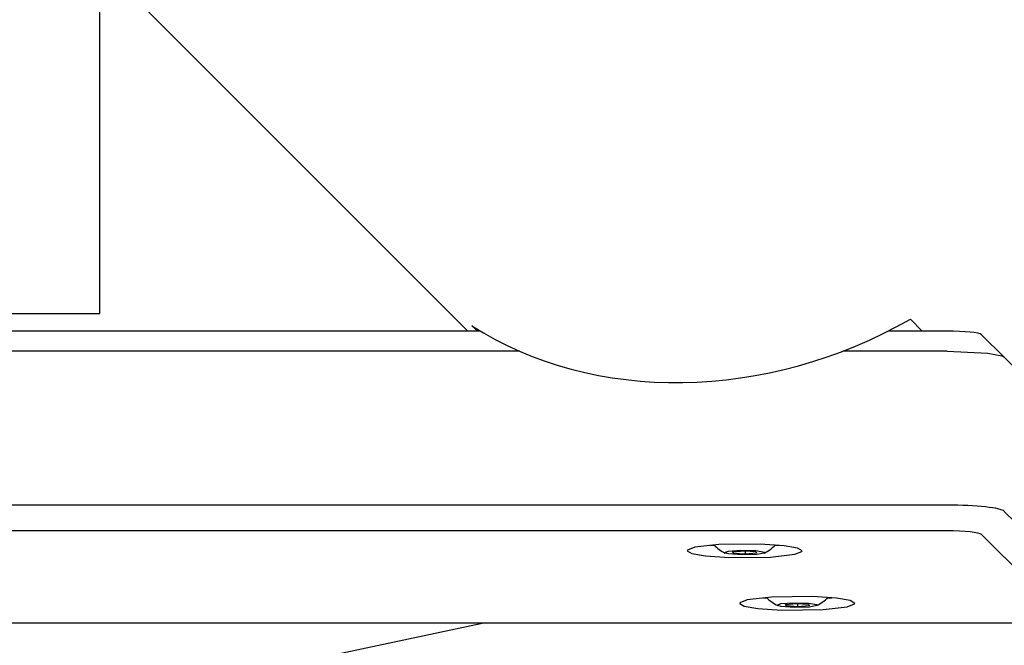
# Model space of a CAD drawing. Units: millimetres. Extents: x -9797 to 7359, y -24643 to -5478.
# Drawn here: x -1789 to -1618, y -16470 to -16362 of the extents above; entities that cross this region are included whole.
import ezdxf

# ---------------------------------------------------------------- set-up
doc = ezdxf.new("R2010")
doc.units = ezdxf.units.MM
doc.linetypes.add('K5LT_BASIC', pattern=[0])
doc.layers.add('Системный слой', color=7, linetype='Continuous')

# ---------------------------------------------------------------- blocks, each defined once
blk = doc.blocks.new('U26')
at = {"layer": 'Системный слой', "linetype": 'K5LT_BASIC'}
for p, q in [((-1657.1, -16463.51), (-1656.44, -16463.23)), ((-1657.01, -16463.59), (-1657.1, -16463.51)), ((-1656.4, -16463.74), (-1657.01, -16463.59)), ((-1656.44, -16463.23), (-1654.28, -16463.07)), ((-1654.09, -16463.91), (-1656.4, -16463.74)), ((-1654.28, -16463.07), (-1651.65, -16463.13)), ((-1651.49, -16463.83), (-1654.09, -16463.91)), ((-1651.65, -16463.13), (-1650.17, -16463.4)), ((-1650.2, -16463.59), (-1651.49, -16463.83)), ((-1650.17, -16463.4), (-1650.2, -16463.59))]:
    blk.add_line(p, q, dxfattribs=at)
blk = doc.blocks.new('U27')
at = {"layer": 'Системный слой', "linetype": 'K5LT_BASIC'}
for p, q in [((-1659.55, -16462.21), (-1658.85, -16462.28)), ((-1648.36, -16462.28), (-1647.66, -16462.21))]:
    blk.add_line(p, q, dxfattribs=at)
blk = doc.blocks.new('U3011')
at = {"layer": 'Системный слой', "linetype": 'K5LT_BASIC'}
for p, q in [((-1666.24, -16454.37), (-1665.58, -16454.09)), ((-1666.15, -16454.45), (-1666.24, -16454.37)), ((-1665.54, -16454.6), (-1666.15, -16454.45)), ((-1665.58, -16454.09), (-1663.42, -16453.93)), ((-1663.42, -16453.93), (-1660.79, -16453.99)), ((-1660.79, -16453.99), (-1659.31, -16454.26)), ((-1659.34, -16454.45), (-1660.63, -16454.68)), ((-1659.31, -16454.26), (-1659.34, -16454.45)), ((-1663.23, -16454.77), (-1665.54, -16454.6)), ((-1660.63, -16454.68), (-1663.23, -16454.77))]:
    blk.add_line(p, q, dxfattribs=at)
blk = doc.blocks.new('U3012')
at = {"layer": 'Системный слой', "linetype": 'K5LT_BASIC'}
for p, q in [((-1668.69, -16453.07), (-1667.99, -16453.14)), ((-1657.5, -16453.14), (-1656.8, -16453.07))]:
    blk.add_line(p, q, dxfattribs=at)
blk = doc.blocks.new('U3447')
at = {"layer": 'Системный слой', "linetype": 'K5LT_BASIC'}
blk.add_line((-1627.51, -16446.12), (-1941.47, -16446.12), dxfattribs=at)
blk = doc.blocks.new('U3448')
at = {"layer": 'Системный слой', "linetype": 'K5LT_BASIC'}
blk.add_line((-1612.78, -16466.66), (-1941.47, -16466.66), dxfattribs=at)
blk = doc.blocks.new('U3450')
at = {"layer": 'Системный слой', "linetype": 'K5LT_BASIC'}
blk.add_line((-1627.51, -16450.57), (-1941.47, -16450.57), dxfattribs=at)
blk = doc.blocks.new('U3451')
at = {"layer": 'Системный слой', "linetype": 'K5LT_BASIC'}
for p, q in [((-1701.95, -16419.32), (-1941.47, -16419.32)), ((-1627.51, -16419.32), (-1645.61, -16419.32))]:
    blk.add_line(p, q, dxfattribs=at)
blk = doc.blocks.new('U3452')
at = {"layer": 'Системный слой', "linetype": 'K5LT_BASIC'}
for p, q in [((-1627.51, -16419.32), (-1620.44, -16419.67)), ((-1620.44, -16419.67), (-1617.99, -16420.16)), ((-1617.99, -16420.16), (-1617.59, -16420.39)), ((-1617.59, -16420.39), (-1617.58, -16420.39))]:
    blk.add_line(p, q, dxfattribs=at)
blk = doc.blocks.new('U3454')
at = {"layer": 'Системный слой', "linetype": 'K5LT_BASIC'}
for p, q in [((-1708.69, -16415.83), (-1941.47, -16415.83)), ((-1627.51, -16415.83), (-1637.76, -16415.83))]:
    blk.add_line(p, q, dxfattribs=at)
blk = doc.blocks.new('U3459')
at = {"layer": 'Системный слой', "linetype": 'K5LT_BASIC'}
for p, q in [((-1662.3, -16462.58), (-1663.57, -16463.08)), ((-1658.09, -16462.1), (-1662.3, -16462.58)), ((-1650.91, -16462.01), (-1658.09, -16462.1)), ((-1646.76, -16462.3), (-1650.91, -16462.01)), ((-1644.4, -16462.71), (-1646.76, -16462.3)), ((-1643.61, -16463.19), (-1644.4, -16462.71)), ((-1663.57, -16463.08), (-1663.61, -16463.19)), ((-1663.61, -16463.19), (-1662.82, -16463.66)), ((-1662.82, -16463.66), (-1660.45, -16464.08)), ((-1660.45, -16464.08), (-1656.3, -16464.36)), ((-1656.3, -16464.36), (-1649.12, -16464.28)), ((-1649.12, -16464.28), (-1644.91, -16463.79)), ((-1644.91, -16463.79), (-1643.65, -16463.29)), ((-1643.65, -16463.29), (-1643.61, -16463.19))]:
    blk.add_line(p, q, dxfattribs=at)
blk = doc.blocks.new('U3460')
at = {"layer": 'Системный слой', "linetype": 'K5LT_BASIC'}
for p, q in [((-1672.71, -16453.94), (-1672.75, -16454.05)), ((-1672.75, -16454.05), (-1671.96, -16454.52)), ((-1671.44, -16453.44), (-1672.71, -16453.94)), ((-1667.23, -16452.96), (-1671.44, -16453.44)), ((-1660.05, -16452.87), (-1667.23, -16452.96)), ((-1655.9, -16453.16), (-1660.05, -16452.87)), ((-1653.54, -16453.57), (-1655.9, -16453.16)), ((-1654.05, -16454.65), (-1652.79, -16454.15)), ((-1652.75, -16454.05), (-1653.54, -16453.57)), ((-1652.79, -16454.15), (-1652.75, -16454.05)), ((-1671.96, -16454.52), (-1669.59, -16454.94)), ((-1669.59, -16454.94), (-1665.44, -16455.22)), ((-1665.44, -16455.22), (-1658.26, -16455.14)), ((-1658.26, -16455.14), (-1654.05, -16454.65))]:
    blk.add_line(p, q, dxfattribs=at)
blk = doc.blocks.new('U3701')
at = {"layer": 'Системный слой', "linetype": 'K5LT_BASIC'}
blk.add_line((-1710.93, -16415.83), (-1774.93, -16351.83), dxfattribs=at)
blk = doc.blocks.new('U3705')
at = {"layer": 'Системный слой', "linetype": 'K5LT_BASIC'}
for p, q in [((-1631.85, -16415.83), (-1633.92, -16413.76)), ((-1600.06, -16447.63), (-1602.78, -16444.91))]:
    blk.add_line(p, q, dxfattribs=at)

msp = doc.modelspace()

# ---------------------------------------------------------------- linework, layer by layer
at = {"layer": 'Системный слой', "linetype": 'K5LT_BASIC'}
for p, q in [((-1774.93, -16412.79), (-1774.93, -16346.13)), ((-1917.81, -16412.79), (-1774.93, -16412.79)), ((-1709.26, -16415.83), (-1710.2, -16414.89)), ((-1621.55, -16416.48), (-1617.59, -16420.39)), ((-1617.59, -16420.39), (-1621.55, -16416.48)), ((-1602.85, -16435.01), (-1617.58, -16420.39)), ((-1617.58, -16447.19), (-1602.85, -16461.81)), ((-1621.55, -16451.22), (-1606.82, -16465.84)), ((-1664.8, -16454.22), (-1662.86, -16454.06)), ((-1664.69, -16454.5), (-1664.8, -16454.22)), ((-1664.69, -16454.5), (-1664.69, -16454.21)), ((-1662.86, -16454.06), (-1660.81, -16454.19)), ((-1662.63, -16454.63), (-1662.63, -16454.08)), ((-1660.69, -16454.47), (-1662.63, -16454.63)), ((-1660.81, -16454.19), (-1660.69, -16454.47)), ((-1662.63, -16454.63), (-1664.69, -16454.5)), ((-1655.66, -16463.36), (-1653.72, -16463.2)), ((-1655.55, -16463.64), (-1655.66, -16463.36)), ((-1655.55, -16463.64), (-1655.55, -16463.35)), ((-1653.49, -16463.77), (-1655.55, -16463.64)), ((-1653.72, -16463.2), (-1651.67, -16463.33)), ((-1653.49, -16463.77), (-1653.49, -16463.22)), ((-1651.55, -16463.61), (-1653.49, -16463.77)), ((-1651.67, -16463.33), (-1651.55, -16463.61)), ((-1941.47, -16515.85), (-1708.44, -16466.66))]:
    msp.add_line(p, q, dxfattribs=at)
for centre, start, end in [((-1662.75, -16447.69), 224.7933, 243.2707), ((-1662.75, -16447.69), 296.7293, 315.2067), ((-1653.61, -16456.83), 224.7933, 243.2707), ((-1653.61, -16456.83), 296.7293, 315.2067)]:
    msp.add_arc(centre, 7.56, start, end, dxfattribs=at)
for centre, major_axis, ratio, start_param, end_param in [((-1665.35, -16365.96), (63.89, 26.47), 0.822481, 3.657276, 4.868259), ((-1627.51, -16416.57), (-6, 0), 0.121869, 3.263766, 4.712389), ((-1627.51, -16447.33), (10, 0), 0.121869, 0.122173, 1.570796), ((-1627.51, -16451.3), (6, 0), 0.121869, 0.122173, 1.570796)]:
    msp.add_ellipse(centre, major_axis=major_axis, ratio=ratio, start_param=start_param, end_param=end_param, dxfattribs=at)

# ---------------------------------------------------------------- block references
at = {"layer": 'Системный слой'}
for name in ['U3701', 'U3705', 'U3454', 'U3451', 'U3452', 'U3447', 'U3450', 'U3460', 'U3012', 'U3011', 'U3459', 'U27', 'U26', 'U3448']:
    msp.add_blockref(name, (0, 0), dxfattribs=at)

doc.saveas('drawing.dxf')
